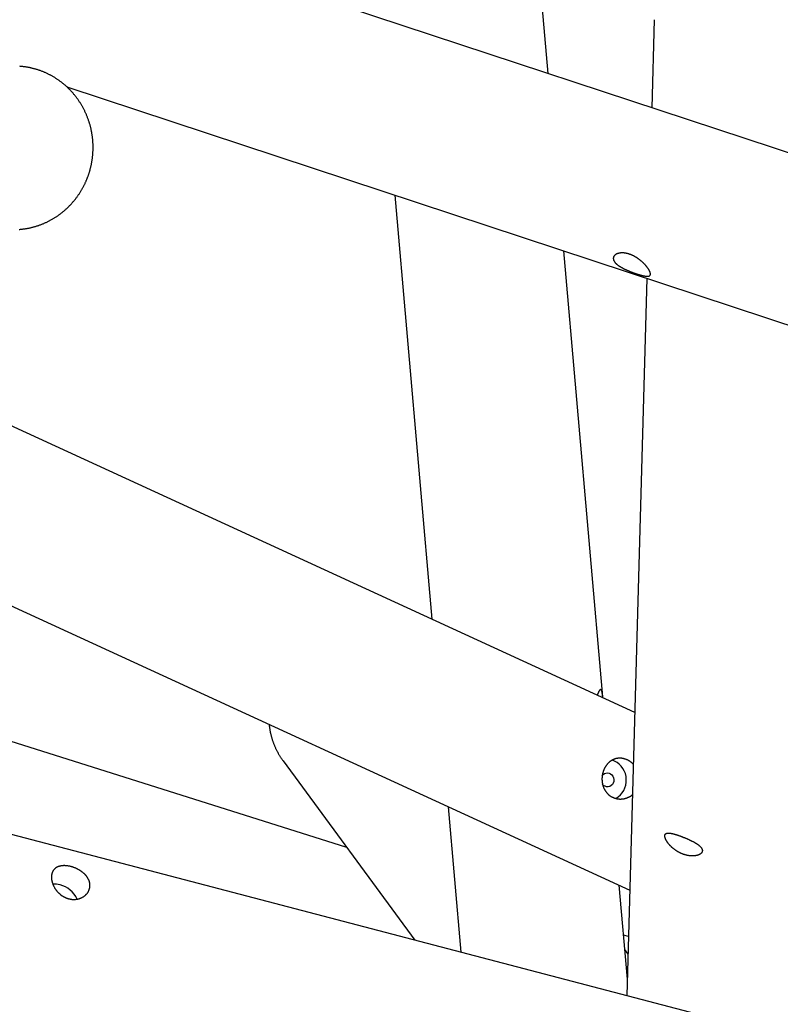
# Model space of a CAD drawing. Extents: x -18266 to 5579, y -2237 to 1952.
# Drawn here: x -11430 to -10779, y 4 to 847 of the extents above; entities that cross this region are included whole.
import ezdxf

# ---------------------------------------------------------------- set-up
doc = ezdxf.new("R2010")
doc.units = 0

msp = doc.modelspace()

# ---------------------------------------------------------------- linework, layer by layer
at = {"color": 7, "linetype": 'Continuous'}
for p, q in [((-10977.29, 800.48), (-11007.73, 1148.33)), ((-10903.11, 253.51), (-12526.38, 999.01)), ((-10442.36, 623.98), (-11374.28, 931.47)), ((-10886.59, 846.57), (-10888.69, 771.25)), ((-11389.42, 789.04), (-10475.95, 487.63)), ((-11108.72, 696.42), (-11076.96, 333.36)), ((-10930.61, 266.89), (-10964.01, 648.68)), ((-10892.76, 625.16), (-10909.86, 11.11)), ((-11149.74, 137.86), (-12520.79, 570.99)), ((-11892.67, 553.91), (-10907.34, 101.4)), ((-9258.78, -421.1), (-12714.38, 483.49)), ((-11204.28, 211.99), (-11091.44, 58.64)), ((-11062.92, 172.85), (-11052.02, 48.32)), ((-10909.47, 25.21), (-10916.5, 105.61)), ((-10908.45, 61.64), (-10912.77, 63)), ((-10908.87, 46.74), (-10911.68, 50.57))]:
    msp.add_line(p, q, dxfattribs=at)
for points in [[(-11371.34, 712.69), (-11371.2, 713.09), (-11371.06, 713.49), (-11370.92, 713.9), (-11370.78, 714.3), (-11370.64, 714.72), (-11370.5, 715.14), (-11370.36, 715.57), (-11370.22, 716.01), (-11370.08, 716.46), (-11369.95, 716.92), (-11369.81, 717.39), (-11369.67, 717.87), (-11369.54, 718.37), (-11369.4, 718.87), (-11369.27, 719.39), (-11369.14, 719.91), (-11369.01, 720.45), (-11368.88, 721), (-11368.76, 721.55), (-11368.63, 722.12), (-11368.52, 722.69), (-11368.4, 723.26), (-11368.29, 723.84), (-11368.18, 724.42), (-11368.08, 725), (-11367.98, 725.58), (-11367.89, 726.16), (-11367.8, 726.74), (-11367.72, 727.32), (-11367.64, 727.91), (-11367.57, 728.49), (-11367.5, 729.08), (-11367.43, 729.66), (-11367.37, 730.25), (-11367.32, 730.84), (-11367.27, 731.43), (-11367.22, 732.01), (-11367.18, 732.6), (-11367.15, 733.19), (-11367.12, 733.78), (-11367.09, 734.37), (-11367.07, 734.96), (-11367.06, 735.55), (-11367.04, 736.14), (-11367.04, 736.72), (-11367.04, 737.31), (-11367.04, 737.9), (-11367.05, 738.49), (-11367.06, 739.08), (-11367.08, 739.67), (-11367.1, 740.26), (-11367.13, 740.85), (-11367.16, 741.44), (-11367.2, 742.03), (-11367.24, 742.61), (-11367.28, 743.2), (-11367.34, 743.79), (-11367.39, 744.37), (-11367.45, 744.96), (-11367.52, 745.55), (-11367.59, 746.13), (-11367.66, 746.71), (-11367.74, 747.3), (-11367.83, 747.88), (-11367.92, 748.46), (-11368.01, 749.04), (-11368.11, 749.62), (-11368.21, 750.2), (-11368.32, 750.78), (-11368.44, 751.36), (-11368.55, 751.94), (-11368.68, 752.51), (-11368.8, 753.09), (-11368.94, 753.66), (-11369.07, 754.23), (-11369.21, 754.8), (-11369.36, 755.37), (-11369.51, 755.94), (-11369.66, 756.51), (-11369.82, 757.07), (-11369.99, 757.63), (-11370.16, 758.2), (-11370.33, 758.76), (-11370.51, 759.32), (-11370.69, 759.88), (-11370.88, 760.43), (-11371.07, 760.99), (-11371.27, 761.54), (-11371.47, 762.09), (-11371.68, 762.64), (-11371.89, 763.19), (-11372.1, 763.73), (-11372.32, 764.28), (-11372.54, 764.82), (-11372.77, 765.36), (-11373, 765.9), (-11373.24, 766.43), (-11373.48, 766.97), (-11373.73, 767.5), (-11373.98, 768.03), (-11374.23, 768.55), (-11374.49, 769.08), (-11374.75, 769.6), (-11375.02, 770.12), (-11375.29, 770.64), (-11375.56, 771.15), (-11375.84, 771.67), (-11376.13, 772.18), (-11376.42, 772.69), (-11376.71, 773.19), (-11377, 773.69), (-11377.3, 774.19), (-11377.61, 774.69), (-11377.92, 775.19), (-11378.23, 775.68), (-11378.55, 776.17), (-11378.87, 776.66), (-11379.19, 777.14), (-11379.52, 777.62), (-11379.85, 778.1), (-11380.19, 778.57), (-11380.53, 779.05), (-11380.87, 779.52), (-11381.22, 779.98), (-11381.57, 780.45), (-11381.93, 780.91), (-11382.29, 781.36), (-11382.65, 781.82), (-11383.02, 782.27), (-11383.39, 782.71), (-11383.76, 783.16), (-11384.14, 783.6), (-11384.52, 784.04), (-11384.9, 784.47), (-11385.29, 784.9), (-11385.68, 785.33), (-11386.08, 785.75), (-11386.48, 786.17), (-11386.88, 786.59), (-11387.29, 787), (-11387.69, 787.41), (-11388.11, 787.82), (-11388.52, 788.22), (-11388.94, 788.62), (-11389.36, 789.02), (-11389.79, 789.41), (-11390.22, 789.8), (-11390.65, 790.18), (-11391.08, 790.56), (-11391.52, 790.94), (-11391.96, 791.31), (-11392.41, 791.68), (-11392.85, 792.04), (-11393.3, 792.4), (-11393.76, 792.76), (-11394.21, 793.11), (-11394.67, 793.46), (-11395.13, 793.81), (-11395.6, 794.15), (-11396.06, 794.49), (-11396.53, 794.82), (-11397, 795.15), (-11397.48, 795.47), (-11397.96, 795.79), (-11398.44, 796.11), (-11398.92, 796.42), (-11399.41, 796.73), (-11399.89, 797.03), (-11400.39, 797.33), (-11400.88, 797.63), (-11401.37, 797.92), (-11401.87, 798.21), (-11402.37, 798.49), (-11402.87, 798.77), (-11403.38, 799.04), (-11403.88, 799.31), (-11404.39, 799.57), (-11404.9, 799.83), (-11405.42, 800.09), (-11405.93, 800.34), (-11406.45, 800.59), (-11406.97, 800.83), (-11407.49, 801.07), (-11408.01, 801.3), (-11408.54, 801.53), (-11409.07, 801.75), (-11409.59, 801.97), (-11410.12, 802.19), (-11410.66, 802.4), (-11411.19, 802.6), (-11411.73, 802.8), (-11412.26, 803), (-11412.8, 803.19), (-11413.34, 803.38), (-11413.88, 803.56), (-11414.43, 803.74), (-11414.97, 803.91), (-11415.52, 804.08), (-11416.07, 804.24), (-11416.61, 804.4), (-11417.16, 804.55), (-11417.72, 804.7), (-11418.27, 804.84), (-11418.82, 804.98), (-11419.37, 805.12), (-11419.93, 805.25), (-11420.48, 805.37), (-11421.04, 805.49), (-11421.59, 805.61), (-11422.14, 805.72), (-11422.7, 805.82), (-11423.25, 805.92), (-11423.8, 806.02), (-11424.35, 806.11), (-11424.9, 806.19), (-11425.46, 806.27), (-11426.01, 806.34), (-11426.56, 806.4), (-11427.11, 806.46), (-11427.66, 806.52), (-11428.21, 806.58), (-11428.76, 806.63), (-11429.31, 806.68), (-11429.86, 806.73)], [(-11430.34, 667.11), (-11429.78, 667.15), (-11429.21, 667.2), (-11428.64, 667.25), (-11428.07, 667.31), (-11427.51, 667.38), (-11426.94, 667.45), (-11426.38, 667.52), (-11425.81, 667.6), (-11425.25, 667.68), (-11424.68, 667.77), (-11424.12, 667.87), (-11423.56, 667.96), (-11423, 668.07), (-11422.44, 668.18), (-11421.88, 668.29), (-11421.32, 668.41), (-11420.76, 668.53), (-11420.2, 668.66), (-11419.65, 668.79), (-11419.09, 668.93), (-11418.54, 669.07), (-11417.99, 669.21), (-11417.43, 669.37), (-11416.88, 669.52), (-11416.34, 669.68), (-11415.79, 669.85), (-11415.24, 670.02), (-11414.7, 670.19), (-11414.15, 670.37), (-11413.61, 670.56), (-11413.07, 670.75), (-11412.53, 670.94), (-11412, 671.14), (-11411.46, 671.34), (-11410.93, 671.55), (-11410.39, 671.76), (-11409.86, 671.98), (-11409.33, 672.2), (-11408.81, 672.43), (-11408.28, 672.66), (-11407.76, 672.89), (-11407.24, 673.13), (-11406.72, 673.38), (-11406.2, 673.63), (-11405.69, 673.88), (-11405.17, 674.14), (-11404.66, 674.4), (-11404.15, 674.66), (-11403.65, 674.93), (-11403.14, 675.21), (-11402.64, 675.49), (-11402.14, 675.77), (-11401.64, 676.06), (-11401.14, 676.35), (-11400.65, 676.65), (-11400.16, 676.95), (-11399.67, 677.26), (-11399.19, 677.57), (-11398.7, 677.88), (-11398.22, 678.2), (-11397.74, 678.52), (-11397.27, 678.85), (-11396.79, 679.18), (-11396.32, 679.51), (-11395.86, 679.85), (-11395.39, 680.19), (-11394.93, 680.54), (-11394.47, 680.89), (-11394.01, 681.24), (-11393.56, 681.6), (-11393.11, 681.96), (-11392.66, 682.33), (-11392.22, 682.7), (-11391.78, 683.07), (-11391.34, 683.45), (-11390.9, 683.83), (-11390.47, 684.22), (-11390.04, 684.6), (-11389.61, 685), (-11389.19, 685.39), (-11388.77, 685.79), (-11388.35, 686.2), (-11387.94, 686.6), (-11387.53, 687.01), (-11387.12, 687.43), (-11386.72, 687.85), (-11386.32, 688.27), (-11385.92, 688.69), (-11385.53, 689.12), (-11385.14, 689.55), (-11384.75, 689.99), (-11384.37, 690.42), (-11383.99, 690.87), (-11383.62, 691.31), (-11383.25, 691.76), (-11382.88, 692.21), (-11382.51, 692.66), (-11382.15, 693.12), (-11381.8, 693.58), (-11381.44, 694.04), (-11381.09, 694.51), (-11380.75, 694.98), (-11380.4, 695.45), (-11380.07, 695.93), (-11379.73, 696.41), (-11379.4, 696.89), (-11379.08, 697.37), (-11378.75, 697.86), (-11378.43, 698.35), (-11378.12, 698.84), (-11377.81, 699.34), (-11377.5, 699.83), (-11377.2, 700.33), (-11376.9, 700.84), (-11376.61, 701.34), (-11376.32, 701.85), (-11376.03, 702.36), (-11375.75, 702.87), (-11375.48, 703.38), (-11375.21, 703.89), (-11374.94, 704.4), (-11374.69, 704.9), (-11374.43, 705.41), (-11374.19, 705.91), (-11373.95, 706.41), (-11373.72, 706.9), (-11373.49, 707.4), (-11373.27, 707.89), (-11373.05, 708.38), (-11372.84, 708.87), (-11372.64, 709.35), (-11372.44, 709.83), (-11372.25, 710.31), (-11372.06, 710.79), (-11371.88, 711.26), (-11371.7, 711.74), (-11371.52, 712.21), (-11371.34, 712.69)], [(-10930.55, 266.12), (-10930.59, 266.58), (-10930.61, 266.82), (-10930.63, 267.05), (-10930.65, 267.28), (-10930.67, 267.51), (-10930.69, 267.73), (-10930.71, 267.96), (-10930.73, 268.18), (-10930.75, 268.4), (-10930.78, 268.62), (-10930.8, 268.84), (-10930.83, 269.06), (-10930.86, 269.27), (-10930.89, 269.48), (-10930.91, 269.69), (-10930.95, 269.89), (-10930.98, 270.09), (-10931.01, 270.29), (-10931.05, 270.49), (-10931.08, 270.67), (-10931.12, 270.86), (-10931.16, 271.04), (-10931.2, 271.21), (-10931.24, 271.37), (-10931.28, 271.53), (-10931.32, 271.68), (-10931.37, 271.82), (-10931.41, 271.96), (-10931.46, 272.08), (-10931.51, 272.2), (-10931.56, 272.31), (-10931.61, 272.42), (-10931.67, 272.52), (-10931.72, 272.6), (-10931.77, 272.69), (-10931.83, 272.76), (-10931.89, 272.82), (-10931.95, 272.88), (-10932.01, 272.93), (-10932.07, 272.97), (-10932.14, 273.01), (-10932.2, 273.03), (-10932.27, 273.05), (-10932.33, 273.06), (-10932.4, 273.06), (-10932.47, 273.06), (-10932.54, 273.04), (-10932.61, 273.02), (-10932.69, 273), (-10932.76, 272.96), (-10932.83, 272.92), (-10932.91, 272.87), (-10932.99, 272.81), (-10933.06, 272.74), (-10933.14, 272.67), (-10933.22, 272.59), (-10933.3, 272.5), (-10933.38, 272.41), (-10933.46, 272.3), (-10933.54, 272.19), (-10933.62, 272.08), (-10933.7, 271.95), (-10933.78, 271.82), (-10933.87, 271.68), (-10933.95, 271.54), (-10934.03, 271.39), (-10934.11, 271.24), (-10934.19, 271.08), (-10934.27, 270.92), (-10934.34, 270.76), (-10934.41, 270.6), (-10934.49, 270.44), (-10934.56, 270.29), (-10934.62, 270.13), (-10934.68, 269.98), (-10934.75, 269.83), (-10934.8, 269.67), (-10934.86, 269.53), (-10934.91, 269.38), (-10934.96, 269.24), (-10935, 269.09), (-10935.05, 268.95), (-10935.09, 268.82), (-10935.13, 268.68), (-10935.16, 268.54), (-10935.2, 268.41), (-10935.24, 268.27)], [(-11216.29, 243.29), (-11216.24, 242.82), (-11216.19, 242.36), (-11216.14, 241.89), (-11216.08, 241.42), (-11216.03, 240.95), (-11215.96, 240.48), (-11215.9, 240), (-11215.82, 239.52), (-11215.75, 239.03), (-11215.66, 238.54), (-11215.57, 238.04), (-11215.47, 237.54), (-11215.37, 237.03), (-11215.26, 236.52), (-11215.15, 236), (-11215.03, 235.48), (-11214.9, 234.95), (-11214.77, 234.42), (-11214.64, 233.88), (-11214.5, 233.34), (-11214.35, 232.8), (-11214.2, 232.26), (-11214.05, 231.73), (-11213.89, 231.19), (-11213.72, 230.65), (-11213.55, 230.11), (-11213.38, 229.58), (-11213.2, 229.05), (-11213.01, 228.52), (-11212.82, 227.99), (-11212.63, 227.46), (-11212.43, 226.93), (-11212.23, 226.41), (-11212.02, 225.89), (-11211.81, 225.37), (-11211.6, 224.85), (-11211.38, 224.34), (-11211.15, 223.82), (-11210.92, 223.31), (-11210.69, 222.8), (-11210.45, 222.3), (-11210.21, 221.79), (-11209.96, 221.29), (-11209.71, 220.8), (-11209.46, 220.3), (-11209.2, 219.82), (-11208.94, 219.33), (-11208.68, 218.86), (-11208.42, 218.38), (-11208.16, 217.92), (-11207.89, 217.46), (-11207.62, 217.01), (-11207.36, 216.56), (-11207.08, 216.12), (-11206.81, 215.69), (-11206.54, 215.26), (-11206.26, 214.84), (-11205.98, 214.43), (-11205.7, 214.02), (-11205.41, 213.61), (-11205.13, 213.21), (-11204.85, 212.81), (-11204.56, 212.42), (-11204.28, 212.02)], [(-10909.72, 212.98), (-10910.03, 213.1), (-10910.34, 213.23), (-10910.66, 213.35), (-10910.97, 213.47), (-10911.29, 213.59), (-10911.61, 213.69), (-10911.92, 213.8), (-10912.24, 213.89), (-10912.56, 213.98), (-10912.88, 214.05), (-10913.2, 214.12), (-10913.52, 214.18), (-10913.85, 214.24), (-10914.17, 214.28), (-10914.49, 214.32), (-10914.81, 214.35), (-10915.14, 214.37), (-10915.46, 214.38), (-10915.78, 214.39), (-10916.1, 214.39), (-10916.42, 214.39), (-10916.74, 214.37), (-10917.05, 214.35), (-10917.37, 214.33), (-10917.69, 214.29), (-10918, 214.25), (-10918.31, 214.2), (-10918.63, 214.14), (-10918.94, 214.07), (-10919.25, 214), (-10919.56, 213.92), (-10919.86, 213.84), (-10920.17, 213.74), (-10920.47, 213.64), (-10920.77, 213.53), (-10921.07, 213.41), (-10921.36, 213.29), (-10921.66, 213.16), (-10921.95, 213.02), (-10922.24, 212.87), (-10922.52, 212.72), (-10922.81, 212.56), (-10923.09, 212.39), (-10923.37, 212.22), (-10923.64, 212.04), (-10923.91, 211.85), (-10924.18, 211.66), (-10924.45, 211.46), (-10924.71, 211.25), (-10924.97, 211.03), (-10925.22, 210.81), (-10925.47, 210.59), (-10925.72, 210.35), (-10925.96, 210.11), (-10926.19, 209.87), (-10926.43, 209.61), (-10926.66, 209.36), (-10926.88, 209.09), (-10927.1, 208.82), (-10927.31, 208.55), (-10927.52, 208.27), (-10927.73, 207.99), (-10927.93, 207.7), (-10928.12, 207.4), (-10928.31, 207.11), (-10928.49, 206.8), (-10928.67, 206.5), (-10928.84, 206.19), (-10929.01, 205.87), (-10929.17, 205.55), (-10929.32, 205.23), (-10929.47, 204.91), (-10929.61, 204.58), (-10929.75, 204.25), (-10929.88, 203.91), (-10930.01, 203.58), (-10930.13, 203.24), (-10930.24, 202.9), (-10930.35, 202.55), (-10930.45, 202.21), (-10930.55, 201.86), (-10930.64, 201.51), (-10930.72, 201.16), (-10930.8, 200.81), (-10930.87, 200.46), (-10930.93, 200.1), (-10930.99, 199.75), (-10931.04, 199.39), (-10931.09, 199.03), (-10931.13, 198.67), (-10931.16, 198.32), (-10931.19, 197.96), (-10931.21, 197.6), (-10931.23, 197.24), (-10931.24, 196.88), (-10931.24, 196.52), (-10931.24, 196.16), (-10931.23, 195.8), (-10931.21, 195.44), (-10931.19, 195.08), (-10931.16, 194.72), (-10931.12, 194.37), (-10931.08, 194.01), (-10931.03, 193.65), (-10930.98, 193.3), (-10930.92, 192.94), (-10930.85, 192.59), (-10930.77, 192.24), (-10930.69, 191.89), (-10930.6, 191.54), (-10930.51, 191.2), (-10930.41, 190.85), (-10930.3, 190.51), (-10930.19, 190.17), (-10930.07, 189.84), (-10929.94, 189.5), (-10929.81, 189.17), (-10929.67, 188.84), (-10929.52, 188.52), (-10929.37, 188.2), (-10929.21, 187.88), (-10929.04, 187.56), (-10928.87, 187.25), (-10928.69, 186.94), (-10928.5, 186.64), (-10928.31, 186.34), (-10928.11, 186.05), (-10927.91, 185.76), (-10927.7, 185.48), (-10927.48, 185.2), (-10927.26, 184.92), (-10927.03, 184.65), (-10926.8, 184.39), (-10926.56, 184.13), (-10926.31, 183.88), (-10926.06, 183.64), (-10925.81, 183.4), (-10925.55, 183.16), (-10925.28, 182.94), (-10925.01, 182.72), (-10924.74, 182.5), (-10924.46, 182.3), (-10924.18, 182.1), (-10923.89, 181.9), (-10923.6, 181.72), (-10923.3, 181.54), (-10923, 181.37), (-10922.7, 181.2), (-10922.4, 181.04), (-10922.09, 180.89), (-10921.78, 180.75), (-10921.46, 180.61), (-10921.14, 180.48), (-10920.82, 180.36), (-10920.5, 180.25), (-10920.18, 180.14), (-10919.85, 180.04), (-10919.52, 179.95), (-10919.19, 179.86), (-10918.86, 179.79), (-10918.52, 179.72), (-10918.19, 179.65), (-10917.85, 179.6), (-10917.51, 179.55), (-10917.17, 179.51), (-10916.83, 179.48), (-10916.49, 179.46), (-10916.15, 179.44), (-10915.81, 179.43), (-10915.46, 179.42), (-10915.12, 179.43), (-10914.78, 179.44), (-10914.43, 179.46), (-10914.09, 179.48), (-10913.74, 179.52), (-10913.4, 179.56), (-10913.06, 179.61), (-10912.71, 179.66), (-10912.37, 179.72), (-10912.03, 179.79), (-10911.69, 179.87), (-10911.35, 179.96), (-10911.01, 180.05), (-10910.67, 180.15), (-10910.34, 180.26), (-10910.01, 180.38), (-10909.68, 180.5), (-10909.36, 180.62), (-10909.04, 180.75), (-10908.73, 180.89), (-10908.44, 181.02), (-10908.15, 181.15), (-10907.87, 181.29), (-10907.61, 181.42), (-10907.35, 181.56), (-10907.11, 181.69), (-10906.88, 181.82), (-10906.66, 181.95), (-10906.46, 182.08), (-10906.27, 182.21), (-10906.09, 182.34), (-10905.92, 182.46), (-10905.77, 182.59), (-10905.62, 182.71), (-10905.47, 182.84), (-10905.33, 182.96), (-10905.2, 183.08), (-10905.07, 183.2)], [(-10919.51, 179.97), (-10919.23, 180.12), (-10917.25, 181.37), (-10915.46, 182.91), (-10913.9, 184.72), (-10912.6, 186.76), (-10911.58, 188.98), (-10910.86, 191.33), (-10910.46, 193.79), (-10910.39, 196.28), (-10910.65, 198.76), (-10911.23, 201.19), (-10912.12, 203.5), (-10913.31, 205.66), (-10914.77, 207.62), (-10916.46, 209.34), (-10918.36, 210.78), (-10920.42, 211.92), (-10922.61, 212.74), (-10922.64, 212.75)], [(-10904.34, 209.08), (-10904.53, 209.27), (-10904.72, 209.47), (-10904.91, 209.66), (-10905.1, 209.85), (-10905.29, 210.04), (-10905.49, 210.22), (-10905.69, 210.4), (-10905.9, 210.58), (-10906.11, 210.76), (-10906.32, 210.93), (-10906.54, 211.1), (-10906.77, 211.27), (-10907, 211.43), (-10907.23, 211.59), (-10907.47, 211.74), (-10907.71, 211.89), (-10907.95, 212.03), (-10908.2, 212.17), (-10908.45, 212.31), (-10908.7, 212.45), (-10908.95, 212.58), (-10909.2, 212.72), (-10909.46, 212.85), (-10909.72, 212.98)], [(-10931.15, 199.22), (-10930.27, 200.32), (-10929.14, 201.17), (-10927.85, 201.69), (-10926.47, 201.84), (-10925.09, 201.61), (-10923.81, 201.02), (-10922.69, 200.1), (-10921.82, 198.92), (-10921.24, 197.54), (-10921, 196.06), (-10921.1, 194.56), (-10921.54, 193.15), (-10922.3, 191.9), (-10923.32, 190.9), (-10924.54, 190.21), (-10925.89, 189.88), (-10927.28, 189.91), (-10928.62, 190.33)], [(-10928.62, 190.33), (-10929.83, 191.09), (-10930.73, 192.02)]]:
    msp.add_lwpolyline(points, dxfattribs=at)
for points in [[(-10901.29, 628.95), (-10900.95, 628.84), (-10900.6, 628.72), (-10900.24, 628.61), (-10899.89, 628.5), (-10899.54, 628.39), (-10899.19, 628.29), (-10898.85, 628.19), (-10898.51, 628.09), (-10898.17, 628), (-10897.85, 627.91), (-10897.52, 627.82), (-10897.2, 627.74), (-10896.89, 627.66), (-10896.58, 627.59), (-10896.28, 627.51), (-10895.99, 627.45), (-10895.69, 627.38), (-10895.41, 627.32), (-10895.13, 627.27), (-10894.86, 627.22), (-10894.59, 627.17), (-10894.33, 627.13), (-10894.07, 627.09), (-10893.82, 627.06), (-10893.58, 627.03), (-10893.34, 627.01), (-10893.11, 626.99), (-10892.89, 626.98), (-10892.68, 626.97), (-10892.47, 626.97), (-10892.27, 626.97), (-10892.07, 626.98), (-10891.89, 626.99), (-10891.71, 627.01), (-10891.54, 627.03), (-10891.37, 627.06), (-10891.21, 627.1), (-10891.06, 627.14), (-10890.92, 627.19), (-10890.79, 627.24), (-10890.66, 627.3), (-10890.54, 627.37), (-10890.43, 627.44), (-10890.33, 627.52), (-10890.24, 627.6), (-10890.15, 627.7), (-10890.08, 627.79), (-10890.01, 627.9), (-10889.95, 628.01), (-10889.9, 628.12), (-10889.85, 628.24), (-10889.82, 628.37), (-10889.79, 628.51), (-10889.77, 628.65), (-10889.76, 628.79), (-10889.76, 628.93), (-10889.76, 629.06), (-10889.77, 629.2), (-10889.79, 629.35), (-10889.82, 629.5), (-10889.85, 629.66), (-10889.88, 629.81), (-10889.92, 629.98), (-10889.97, 630.14), (-10890.02, 630.31), (-10890.08, 630.48), (-10890.15, 630.66), (-10890.22, 630.84), (-10890.3, 631.02), (-10890.38, 631.21), (-10890.47, 631.4), (-10890.56, 631.59), (-10890.66, 631.79), (-10890.77, 631.99), (-10890.88, 632.19), (-10891, 632.4), (-10891.12, 632.61), (-10891.25, 632.82), (-10891.38, 633.03), (-10891.52, 633.24), (-10891.66, 633.46), (-10891.81, 633.68), (-10891.96, 633.9), (-10892.12, 634.12), (-10892.28, 634.35), (-10892.45, 634.58), (-10892.62, 634.8), (-10892.8, 635.03), (-10892.98, 635.26), (-10893.17, 635.5), (-10893.36, 635.73), (-10893.56, 635.97), (-10893.77, 636.2), (-10893.97, 636.44), (-10894.18, 636.68), (-10894.4, 636.92), (-10894.62, 637.15), (-10894.85, 637.39), (-10895.08, 637.63), (-10895.31, 637.87), (-10895.55, 638.11), (-10895.8, 638.35), (-10896.04, 638.59), (-10896.3, 638.83), (-10896.55, 639.07), (-10896.81, 639.3), (-10897.08, 639.54), (-10897.35, 639.78), (-10897.62, 640.01), (-10897.89, 640.24), (-10898.17, 640.47), (-10898.46, 640.7), (-10898.74, 640.93), (-10899.03, 641.15), (-10899.33, 641.38), (-10899.63, 641.6), (-10899.93, 641.82), (-10900.23, 642.03), (-10900.53, 642.24), (-10900.84, 642.45), (-10901.15, 642.66), (-10901.47, 642.86), (-10901.78, 643.06), (-10902.1, 643.25), (-10902.42, 643.44), (-10902.74, 643.63), (-10903.06, 643.81), (-10903.39, 643.99), (-10903.71, 644.16), (-10904.04, 644.33), (-10904.36, 644.5), (-10904.69, 644.66), (-10905.02, 644.81), (-10905.35, 644.96), (-10905.67, 645.11), (-10906, 645.25), (-10906.33, 645.38), (-10906.66, 645.51), (-10906.99, 645.63), (-10907.31, 645.75), (-10907.64, 645.86), (-10907.97, 645.97), (-10908.29, 646.07), (-10908.61, 646.17), (-10908.94, 646.26), (-10909.26, 646.35), (-10909.57, 646.43), (-10909.89, 646.5), (-10910.21, 646.57), (-10910.52, 646.64), (-10910.83, 646.69), (-10911.14, 646.75), (-10911.45, 646.79), (-10911.75, 646.84), (-10912.05, 646.87), (-10912.35, 646.9), (-10912.65, 646.93), (-10912.94, 646.95), (-10913.23, 646.96), (-10913.52, 646.97), (-10913.81, 646.98), (-10914.09, 646.98), (-10914.37, 646.97), (-10914.64, 646.96), (-10914.91, 646.95), (-10915.18, 646.93), (-10915.45, 646.9), (-10915.71, 646.87), (-10915.96, 646.84), (-10916.21, 646.8), (-10916.46, 646.75), (-10916.7, 646.7), (-10916.94, 646.65), (-10917.18, 646.59), (-10917.41, 646.52), (-10917.63, 646.45), (-10917.85, 646.38), (-10918.07, 646.3), (-10918.28, 646.22), (-10918.49, 646.14), (-10918.69, 646.05), (-10918.88, 645.95), (-10919.07, 645.85), (-10919.25, 645.75), (-10919.43, 645.65), (-10919.59, 645.53), (-10919.76, 645.42), (-10919.91, 645.3), (-10920.06, 645.18), (-10920.21, 645.06), (-10920.34, 644.93), (-10920.47, 644.8), (-10920.6, 644.66), (-10920.71, 644.53), (-10920.82, 644.38), (-10920.92, 644.24), (-10921.02, 644.1), (-10921.1, 643.95), (-10921.18, 643.8), (-10921.25, 643.64), (-10921.32, 643.49), (-10921.37, 643.33), (-10921.42, 643.17), (-10921.46, 643.01), (-10921.49, 642.84), (-10921.52, 642.68), (-10921.53, 642.51), (-10921.54, 642.34), (-10921.54, 642.18), (-10921.53, 642.01), (-10921.52, 641.83), (-10921.5, 641.66), (-10921.47, 641.49), (-10921.43, 641.32), (-10921.38, 641.14), (-10921.33, 640.97), (-10921.27, 640.79), (-10921.2, 640.61), (-10921.12, 640.44), (-10921.04, 640.26), (-10920.95, 640.08), (-10920.85, 639.91), (-10920.75, 639.73), (-10920.64, 639.55), (-10920.52, 639.37), (-10920.39, 639.2), (-10920.26, 639.02), (-10920.12, 638.84), (-10919.97, 638.67), (-10919.82, 638.49), (-10919.66, 638.32), (-10919.5, 638.14), (-10919.32, 637.97), (-10919.14, 637.79), (-10918.96, 637.62), (-10918.77, 637.44), (-10918.57, 637.27), (-10918.37, 637.1), (-10918.16, 636.92), (-10917.94, 636.75), (-10917.72, 636.58), (-10917.49, 636.41), (-10917.26, 636.24), (-10917.03, 636.07), (-10916.78, 635.9), (-10916.53, 635.73), (-10916.28, 635.56), (-10916.02, 635.4), (-10915.76, 635.23), (-10915.49, 635.06), (-10915.21, 634.9), (-10914.94, 634.74), (-10914.65, 634.57), (-10914.36, 634.41), (-10914.07, 634.25), (-10913.78, 634.09), (-10913.48, 633.93), (-10913.17, 633.77), (-10912.86, 633.61), (-10912.55, 633.45), (-10912.23, 633.29), (-10911.92, 633.14), (-10911.59, 632.98), (-10911.27, 632.83), (-10910.94, 632.67), (-10910.61, 632.52), (-10910.28, 632.37), (-10909.95, 632.23), (-10909.62, 632.08), (-10909.28, 631.94), (-10908.95, 631.79), (-10908.62, 631.65), (-10908.29, 631.52), (-10907.96, 631.38), (-10907.64, 631.25), (-10907.31, 631.12), (-10906.99, 630.99), (-10906.67, 630.87), (-10906.36, 630.74), (-10906.04, 630.62), (-10905.73, 630.5), (-10905.42, 630.39), (-10905.11, 630.27), (-10904.81, 630.16), (-10904.51, 630.05), (-10904.22, 629.94), (-10903.93, 629.84), (-10903.64, 629.74), (-10903.35, 629.64), (-10903.07, 629.54), (-10902.79, 629.44), (-10902.5, 629.35), (-10902.22, 629.25), (-10901.93, 629.16), (-10901.63, 629.06)], [(-10845.31, 135), (-10845.33, 134.84), (-10845.35, 134.68), (-10845.38, 134.52), (-10845.42, 134.35), (-10845.47, 134.19), (-10845.54, 134.03), (-10845.61, 133.87), (-10845.7, 133.72), (-10845.8, 133.57), (-10845.91, 133.42), (-10846.02, 133.27), (-10846.15, 133.13), (-10846.29, 132.98), (-10846.44, 132.85), (-10846.59, 132.71), (-10846.76, 132.58), (-10846.93, 132.45), (-10847.11, 132.33), (-10847.3, 132.21), (-10847.5, 132.09), (-10847.7, 131.97), (-10847.92, 131.87), (-10848.14, 131.76), (-10848.37, 131.66), (-10848.61, 131.56), (-10848.86, 131.47), (-10849.11, 131.38), (-10849.37, 131.3), (-10849.64, 131.22), (-10849.92, 131.15), (-10850.2, 131.08), (-10850.49, 131.02), (-10850.79, 130.96), (-10851.09, 130.91), (-10851.4, 130.86), (-10851.72, 130.82), (-10852.04, 130.79), (-10852.37, 130.76), (-10852.71, 130.74), (-10853.05, 130.72), (-10853.39, 130.71), (-10853.74, 130.71), (-10854.1, 130.71), (-10854.46, 130.72), (-10854.82, 130.74), (-10855.19, 130.76), (-10855.56, 130.79), (-10855.93, 130.83), (-10856.31, 130.87), (-10856.69, 130.92), (-10857.07, 130.98), (-10857.45, 131.05), (-10857.84, 131.12), (-10858.22, 131.19), (-10858.61, 131.28), (-10858.95, 131.36), (-10859.29, 131.45), (-10859.63, 131.54), (-10859.98, 131.63), (-10860.32, 131.73), (-10860.66, 131.84), (-10861, 131.95), (-10861.34, 132.07), (-10861.68, 132.19), (-10862.01, 132.31), (-10862.35, 132.44), (-10862.68, 132.57), (-10863.02, 132.71), (-10863.35, 132.85), (-10863.68, 133), (-10864.01, 133.15), (-10864.34, 133.31), (-10864.66, 133.47), (-10864.98, 133.63), (-10865.3, 133.8), (-10865.62, 133.97), (-10865.94, 134.15), (-10866.25, 134.33), (-10866.56, 134.51), (-10866.87, 134.69), (-10867.17, 134.88), (-10867.47, 135.08), (-10867.77, 135.27), (-10868.07, 135.47), (-10868.36, 135.67), (-10868.65, 135.88), (-10868.94, 136.08), (-10869.22, 136.29), (-10869.5, 136.51), (-10869.78, 136.72), (-10870.05, 136.94), (-10870.32, 137.16), (-10870.58, 137.38), (-10870.84, 137.6), (-10871.1, 137.83), (-10871.36, 138.06), (-10871.61, 138.29), (-10871.85, 138.52), (-10872.09, 138.75), (-10872.33, 138.99), (-10872.56, 139.22), (-10872.79, 139.46), (-10873.02, 139.7), (-10873.24, 139.93), (-10873.45, 140.17), (-10873.66, 140.41), (-10873.87, 140.65), (-10874.07, 140.89), (-10874.26, 141.13), (-10874.45, 141.37), (-10874.63, 141.61), (-10874.81, 141.85), (-10874.99, 142.09), (-10875.16, 142.33), (-10875.32, 142.56), (-10875.48, 142.8), (-10875.63, 143.03), (-10875.77, 143.27), (-10875.91, 143.5), (-10876.05, 143.73), (-10876.18, 143.95), (-10876.3, 144.18), (-10876.41, 144.4), (-10876.52, 144.62), (-10876.63, 144.84), (-10876.72, 145.05), (-10876.81, 145.26), (-10876.9, 145.47), (-10876.98, 145.67), (-10877.05, 145.88), (-10877.12, 146.07), (-10877.17, 146.27), (-10877.23, 146.46), (-10877.27, 146.64), (-10877.31, 146.82), (-10877.35, 147), (-10877.38, 147.17), (-10877.4, 147.34), (-10877.41, 147.51), (-10877.42, 147.67), (-10877.42, 147.82), (-10877.42, 147.97), (-10877.41, 148.12), (-10877.39, 148.26), (-10877.37, 148.4), (-10877.34, 148.53), (-10877.31, 148.66), (-10877.27, 148.78), (-10877.22, 148.9), (-10877.17, 149.01), (-10877.11, 149.12), (-10877.04, 149.22), (-10876.97, 149.32), (-10876.9, 149.41), (-10876.81, 149.5), (-10876.73, 149.59), (-10876.63, 149.67), (-10876.53, 149.74), (-10876.43, 149.81), (-10876.32, 149.87), (-10876.2, 149.93), (-10876.08, 149.99), (-10875.95, 150.04), (-10875.82, 150.09), (-10875.68, 150.13), (-10875.53, 150.17), (-10875.38, 150.2), (-10875.23, 150.22), (-10875.07, 150.25), (-10874.9, 150.27), (-10874.73, 150.28), (-10874.55, 150.29), (-10874.36, 150.29), (-10874.18, 150.29), (-10873.98, 150.29), (-10873.78, 150.28), (-10873.58, 150.27), (-10873.37, 150.25), (-10873.15, 150.23), (-10872.93, 150.21), (-10872.7, 150.18), (-10872.47, 150.14), (-10872.24, 150.11), (-10871.99, 150.06), (-10871.75, 150.02), (-10871.5, 149.97), (-10871.24, 149.91), (-10870.98, 149.86), (-10870.71, 149.8), (-10870.44, 149.73), (-10870.17, 149.66), (-10869.89, 149.59), (-10869.61, 149.52), (-10869.32, 149.44), (-10869.03, 149.36), (-10868.74, 149.27), (-10868.44, 149.18), (-10868.14, 149.09), (-10867.84, 149), (-10867.53, 148.9), (-10867.22, 148.8), (-10866.9, 148.7), (-10866.59, 148.59), (-10866.27, 148.49), (-10865.95, 148.38), (-10865.63, 148.26), (-10865.3, 148.15), (-10864.97, 148.03), (-10864.65, 147.91), (-10864.32, 147.79), (-10863.99, 147.67), (-10863.65, 147.55), (-10863.32, 147.42), (-10862.99, 147.29), (-10862.65, 147.16), (-10862.32, 147.03), (-10861.98, 146.9), (-10861.65, 146.77), (-10861.31, 146.63), (-10860.97, 146.5), (-10860.64, 146.36), (-10860.3, 146.22), (-10859.97, 146.08), (-10859.63, 145.94), (-10859.3, 145.8), (-10858.97, 145.66), (-10858.64, 145.51), (-10858.31, 145.37), (-10857.98, 145.22), (-10857.65, 145.08), (-10857.33, 144.93), (-10857, 144.78), (-10856.68, 144.64), (-10856.36, 144.49), (-10856.04, 144.34), (-10855.73, 144.19), (-10855.41, 144.04), (-10855.1, 143.88), (-10854.79, 143.73), (-10854.48, 143.58), (-10854.18, 143.43), (-10853.88, 143.27), (-10853.58, 143.12), (-10853.28, 142.96), (-10852.99, 142.8), (-10852.7, 142.65), (-10852.41, 142.49), (-10852.13, 142.33), (-10851.85, 142.18), (-10851.57, 142.02), (-10851.3, 141.86), (-10851.04, 141.7), (-10850.77, 141.54), (-10850.51, 141.38), (-10850.26, 141.22), (-10850.01, 141.05), (-10849.77, 140.89), (-10849.53, 140.73), (-10849.29, 140.57), (-10849.06, 140.4), (-10848.84, 140.24), (-10848.62, 140.08), (-10848.4, 139.91), (-10848.2, 139.75), (-10848, 139.58), (-10847.8, 139.42), (-10847.61, 139.25), (-10847.43, 139.09), (-10847.26, 138.93), (-10847.09, 138.76), (-10846.94, 138.6), (-10846.79, 138.44), (-10846.64, 138.28), (-10846.51, 138.13), (-10846.38, 137.97), (-10846.26, 137.82), (-10846.15, 137.66), (-10846.04, 137.51), (-10845.94, 137.36), (-10845.85, 137.21), (-10845.77, 137.07), (-10845.69, 136.92), (-10845.62, 136.78), (-10845.56, 136.64), (-10845.5, 136.5), (-10845.45, 136.36), (-10845.41, 136.22), (-10845.37, 136.09), (-10845.35, 135.96), (-10845.33, 135.83), (-10845.31, 135.69), (-10845.3, 135.56), (-10845.3, 135.43), (-10845.3, 135.3), (-10845.3, 135.16)], [(-11387.45, 93.95), (-11387.08, 93.87), (-11386.7, 93.79), (-11386.31, 93.71), (-11385.92, 93.65), (-11385.53, 93.59), (-11385.14, 93.54), (-11384.75, 93.5), (-11384.36, 93.48), (-11383.96, 93.46), (-11383.57, 93.46), (-11383.18, 93.47), (-11382.79, 93.48), (-11382.41, 93.51), (-11382.02, 93.54), (-11381.64, 93.58), (-11381.26, 93.63), (-11380.88, 93.69), (-11380.51, 93.76), (-11380.14, 93.84), (-11379.77, 93.93), (-11379.4, 94.02), (-11379.04, 94.12), (-11378.68, 94.24), (-11378.33, 94.36), (-11377.98, 94.48), (-11377.63, 94.62), (-11377.29, 94.77), (-11376.96, 94.92), (-11376.63, 95.08), (-11376.3, 95.25), (-11375.98, 95.43), (-11375.66, 95.61), (-11375.35, 95.8), (-11375.05, 96), (-11374.75, 96.21), (-11374.46, 96.42), (-11374.18, 96.65), (-11373.9, 96.87), (-11373.63, 97.11), (-11373.37, 97.35), (-11373.11, 97.6), (-11372.86, 97.85), (-11372.63, 98.11), (-11372.4, 98.37), (-11372.17, 98.64), (-11371.96, 98.92), (-11371.76, 99.2), (-11371.56, 99.49), (-11371.37, 99.78), (-11371.2, 100.07), (-11371.03, 100.37), (-11370.87, 100.67), (-11370.72, 100.98), (-11370.58, 101.28), (-11370.46, 101.6), (-11370.35, 101.87), (-11370.26, 102.15), (-11370.17, 102.43), (-11370.09, 102.71), (-11370.02, 102.99), (-11369.95, 103.27), (-11369.9, 103.56), (-11369.85, 103.84), (-11369.81, 104.13), (-11369.77, 104.42), (-11369.75, 104.7), (-11369.73, 104.99), (-11369.72, 105.28), (-11369.72, 105.57), (-11369.72, 105.86), (-11369.74, 106.15), (-11369.76, 106.43), (-11369.79, 106.72), (-11369.82, 107.01), (-11369.87, 107.3), (-11369.92, 107.58), (-11369.98, 107.87), (-11370.05, 108.15), (-11370.12, 108.44), (-11370.2, 108.72), (-11370.29, 109.01), (-11370.39, 109.29), (-11370.49, 109.57), (-11370.6, 109.85), (-11370.71, 110.13), (-11370.84, 110.4), (-11370.97, 110.68), (-11371.11, 110.95), (-11371.25, 111.22), (-11371.4, 111.49), (-11371.56, 111.76), (-11371.73, 112.03), (-11371.9, 112.3), (-11372.08, 112.56), (-11372.26, 112.82), (-11372.45, 113.08), (-11372.65, 113.34), (-11372.85, 113.6), (-11373.06, 113.85), (-11373.28, 114.11), (-11373.5, 114.36), (-11373.73, 114.6), (-11373.96, 114.85), (-11374.2, 115.09), (-11374.45, 115.33), (-11374.7, 115.57), (-11374.95, 115.8), (-11375.22, 116.03), (-11375.48, 116.26), (-11375.75, 116.49), (-11376.03, 116.71), (-11376.31, 116.93), (-11376.6, 117.15), (-11376.89, 117.36), (-11377.19, 117.57), (-11377.49, 117.78), (-11377.79, 117.98), (-11378.1, 118.18), (-11378.41, 118.37), (-11378.73, 118.56), (-11379.05, 118.75), (-11379.37, 118.93), (-11379.69, 119.11), (-11380.02, 119.29), (-11380.35, 119.46), (-11380.69, 119.63), (-11381.02, 119.79), (-11381.36, 119.94), (-11381.7, 120.1), (-11382.03, 120.25), (-11382.38, 120.39), (-11382.72, 120.53), (-11383.06, 120.66), (-11383.41, 120.79), (-11383.75, 120.92), (-11384.1, 121.04), (-11384.44, 121.15), (-11384.79, 121.26), (-11385.13, 121.37), (-11385.48, 121.47), (-11385.82, 121.56), (-11386.16, 121.65), (-11386.51, 121.74), (-11386.85, 121.82), (-11387.19, 121.89), (-11387.53, 121.96), (-11387.87, 122.03), (-11388.2, 122.09), (-11388.54, 122.14), (-11388.87, 122.19), (-11389.2, 122.24), (-11389.53, 122.27), (-11389.86, 122.31), (-11390.18, 122.34), (-11390.5, 122.36), (-11390.83, 122.38), (-11391.14, 122.39), (-11391.46, 122.4), (-11391.77, 122.4), (-11392.08, 122.4), (-11392.39, 122.39), (-11392.7, 122.38), (-11393, 122.36), (-11393.3, 122.34), (-11393.6, 122.31), (-11393.89, 122.27), (-11394.18, 122.23), (-11394.47, 122.19), (-11394.75, 122.14), (-11395.03, 122.08), (-11395.31, 122.02), (-11395.58, 121.95), (-11395.85, 121.88), (-11396.12, 121.8), (-11396.38, 121.71), (-11396.64, 121.62), (-11396.89, 121.53), (-11397.14, 121.43), (-11397.39, 121.32), (-11397.63, 121.21), (-11397.87, 121.09), (-11398.1, 120.97), (-11398.33, 120.84), (-11398.55, 120.7), (-11398.77, 120.56), (-11398.98, 120.41), (-11399.19, 120.26), (-11399.39, 120.1), (-11399.59, 119.93), (-11399.78, 119.76), (-11399.97, 119.59), (-11400.15, 119.41), (-11400.33, 119.22), (-11400.5, 119.03), (-11400.66, 118.83), (-11400.82, 118.63), (-11400.97, 118.42), (-11401.12, 118.21), (-11401.26, 117.99), (-11401.39, 117.77), (-11401.52, 117.54), (-11401.64, 117.31), (-11401.75, 117.07), (-11401.86, 116.83), (-11401.96, 116.58), (-11402.05, 116.33), (-11402.14, 116.08), (-11402.22, 115.82), (-11402.3, 115.56), (-11402.37, 115.3), (-11402.43, 115.03), (-11402.49, 114.76), (-11402.53, 114.48), (-11402.58, 114.2), (-11402.61, 113.92), (-11402.64, 113.64), (-11402.66, 113.35), (-11402.68, 113.06), (-11402.69, 112.77), (-11402.69, 112.48), (-11402.69, 112.18), (-11402.68, 111.88), (-11402.66, 111.58), (-11402.64, 111.28), (-11402.61, 110.98), (-11402.57, 110.67), (-11402.53, 110.37), (-11402.48, 110.06), (-11402.43, 109.75), (-11402.37, 109.44), (-11402.3, 109.13), (-11402.22, 108.82), (-11402.14, 108.51), (-11402.06, 108.2), (-11401.97, 107.88), (-11401.87, 107.57), (-11401.76, 107.26), (-11401.65, 106.94), (-11401.54, 106.63), (-11401.41, 106.32), (-11401.29, 106), (-11401.15, 105.69), (-11401.01, 105.38), (-11400.87, 105.07), (-11400.71, 104.76), (-11400.56, 104.45), (-11400.39, 104.14), (-11400.22, 103.83), (-11400.05, 103.53), (-11399.86, 103.22), (-11399.68, 102.92), (-11399.48, 102.62), (-11399.28, 102.32), (-11399.08, 102.03), (-11398.87, 101.73), (-11398.65, 101.44), (-11398.43, 101.15), (-11398.2, 100.87), (-11397.97, 100.58), (-11397.73, 100.3), (-11397.49, 100.03), (-11397.24, 99.75), (-11396.99, 99.49), (-11396.73, 99.22), (-11396.46, 98.96), (-11396.2, 98.7), (-11395.93, 98.45), (-11395.65, 98.21), (-11395.37, 97.97), (-11395.09, 97.73), (-11394.81, 97.51), (-11394.52, 97.29), (-11394.24, 97.07), (-11393.95, 96.87), (-11393.66, 96.67), (-11393.37, 96.48), (-11393.08, 96.29), (-11392.79, 96.11), (-11392.49, 95.94), (-11392.2, 95.77), (-11391.91, 95.61), (-11391.62, 95.46), (-11391.33, 95.31), (-11391.04, 95.17), (-11390.75, 95.04), (-11390.46, 94.91), (-11390.17, 94.79), (-11389.88, 94.68), (-11389.6, 94.58), (-11389.31, 94.48), (-11389.02, 94.38), (-11388.72, 94.29), (-11388.42, 94.21), (-11388.12, 94.12), (-11387.81, 94.04)]]:
    msp.add_lwpolyline(points, close=True, dxfattribs=at)
for centre, radius, start, end in [((-11400.26, 87.6), 19, 74.92263, 93.7256), ((-11400.49, 85.06), 21.52, 23.85356, 76.0846)]:
    msp.add_arc(centre, radius, start, end, dxfattribs=at)

doc.saveas('drawing.dxf')
